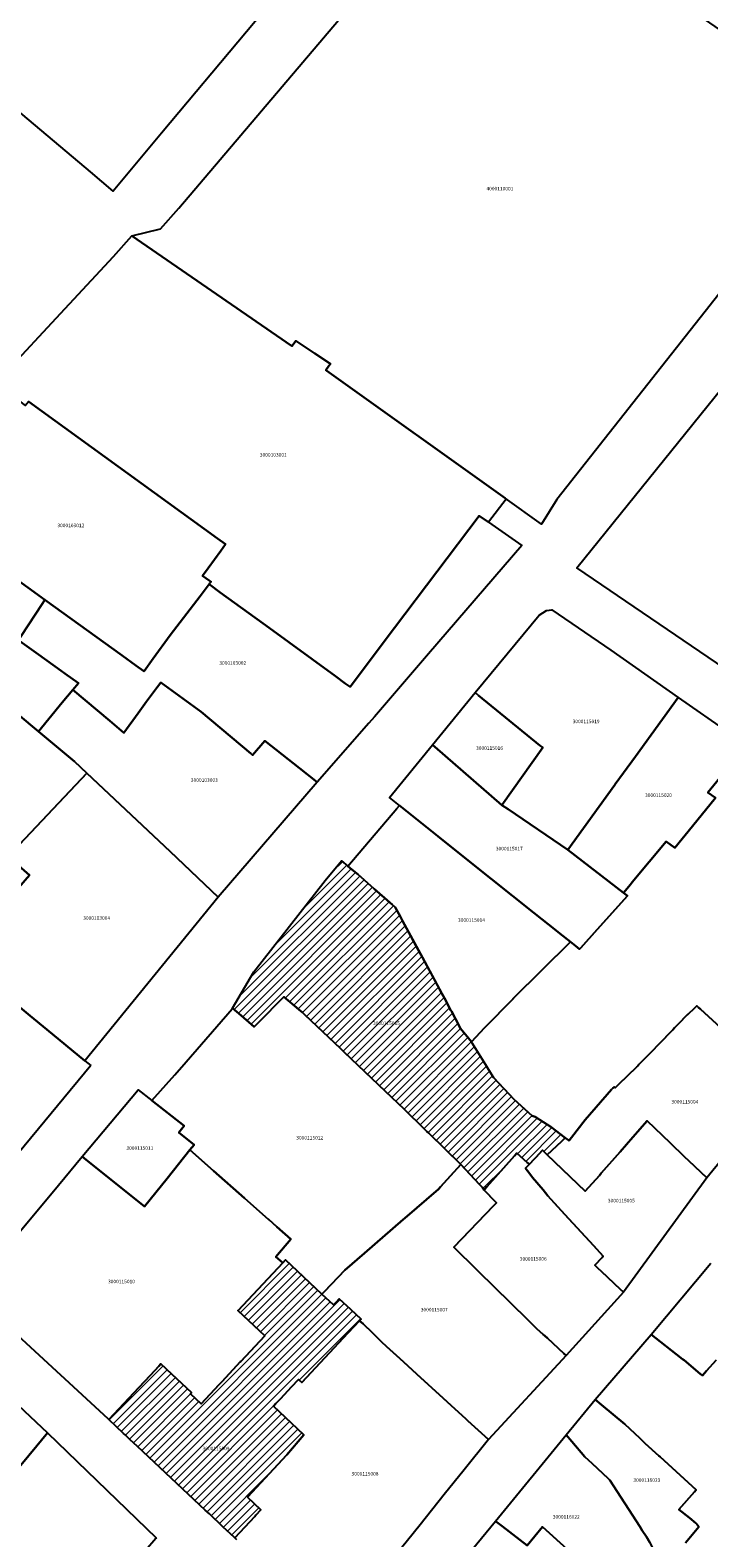
# Model space of a CAD drawing. Units: metres. Extents: x 492739 to 506000, y 9971467 to 9979861.
# Drawn here: x 498570 to 498691, y 9975411 to 9975680 of the extents above; entities that cross this region are included whole.
import ezdxf
from ezdxf.enums import TextEntityAlignment as Align

# ---------------------------------------------------------------- set-up
doc = ezdxf.new("R2010")
doc.units = ezdxf.units.M
doc.header["$MEASUREMENT"] = 0
for name, color, linetype in [('BRA_MANUELA_SAENZ', 6, 'Continuous'), ('CLAVE_MANUELA_SAENZ', 7, 'Continuous'), ('LOTE_MANUELA_SAENZ', 5, 'Continuous')]:
    doc.layers.add(name, color=color, linetype=linetype)
doc.styles.add('Arial', font='arial.ttf')
pattern_1 = [(45, (500326.4972, 9979017.6491), (-0.70710678, 0.70710678), [])]

msp = doc.modelspace()

# ---------------------------------------------------------------- hatches: boundary and pattern name
at = {"layer": 'BRA_MANUELA_SAENZ', "linetype": 'Continuous', "lineweight": 13}
h = msp.add_hatch(dxfattribs=at)
h.set_pattern_fill('_USER', color=6, style=0)
h.set_pattern_definition(pattern_1)
h.paths.add_polyline_path([(498643.3658, 9975508.4988), (498643.8104, 9975507.6589), (498644.981, 9975505.4475), (498645.059, 9975505.3001), (498646.4302, 9975502.7102), (498646.525, 9975502.5318), (498646.68, 9975502.24), (498648.0985, 9975500.4985), (498648.6327, 9975499.8427), (498648.6508, 9975499.8204), (498648.7981, 9975499.6395), (498650.8483, 9975496.3057), (498651.9881, 9975494.4523), (498652.5901, 9975493.4601), (498656.2801, 9975489.5701), (498659.5093, 9975486.6707), (498660.0259, 9975486.4487), (498660.6872, 9975486.033), (498660.8454, 9975485.9336), (498662.8231, 9975484.6907), (498665.4075, 9975482.7313), (498665.0137, 9975482.3589), (498664.728, 9975482.0887), (498662.1549, 9975479.6553), (498661.4395, 9975480.4159), (498661.3557, 9975480.5049), (498660.1391, 9975479.2183), (498659.8561, 9975478.9191), (498658.9853, 9975477.9983), (498658.6113, 9975478.3323), (498656.7475, 9975479.9965), (498656.3201, 9975479.5177), (498651.3623, 9975473.9654), (498650.9635, 9975473.5187), (498650.9419, 9975473.5396), (498650.5773, 9975473.9003), (498650.0813, 9975474.3901), (498646.7392, 9975477.9489), (498641.0014, 9975483.5543), (498640.689, 9975483.8588), (498639.164, 9975485.349), (498637.6388, 9975486.8388), (498636.597, 9975487.8554), (498633.2156, 9975491.072), (498625.9363, 9975497.9963), (498625.2431, 9975498.6557), (498618.8895, 9975504.6993), (498618.4451, 9975505.0921), (498617.8403, 9975505.6263), (498615.1426, 9975507.8734), (498615.0751, 9975507.8059), (498610.5929, 9975503.322), (498609.8331, 9975502.5619), (498607.5181, 9975504.5425), (498605.9899, 9975505.8499), (498609.7571, 9975512.3597), (498622.5391, 9975528.6791), (498625.4401, 9975532.1401), (498626.5401, 9975531.2402), (498627.2985, 9975530.6203), (498628.4, 9975529.72), (498631.2729, 9975527.1897), (498634.0613, 9975524.7337), (498634.1454, 9975524.6585), (498634.485, 9975524.354), (498634.9907, 9975523.9009), (498635.069, 9975523.7573), (498635.9398, 9975522.1583), (498636.3309, 9975521.4399), (498639.8833, 9975514.9051)])
h = msp.add_hatch(dxfattribs=at)
h.set_pattern_fill('_USER', color=6, style=0)
h.set_pattern_definition(pattern_1)
h.paths.add_polyline_path([(498621.9086, 9975454.8246), (498623.9933, 9975452.8703), (498624.5334, 9975453.4464), (498625.0329, 9975453.9791), (498627.0907, 9975452.0499), (498628.9359, 9975450.3201), (498628.8768, 9975450.2571), (498628.6669, 9975450.0331), (498626.5859, 9975447.8133), (498618.3555, 9975439.0341), (498617.7645, 9975439.5881), (498616.5148, 9975438.2548), (498614.5365, 9975436.1445), (498613.7215, 9975435.2753), (498613.2667, 9975434.7901), (498617.5489, 9975430.7784), (498618.7211, 9975429.6803), (498615.6673, 9975426.0925), (498608.6229, 9975418.5781), (498611.0449, 9975416.3075), (498610.157, 9975415.3604), (498609.947, 9975415.1364), (498606.36, 9975411.31), (498606.3043, 9975411.3624), (498604.2621, 9975413.2767), (498601.831, 9975415.5558), (498601.0878, 9975416.2526), (498588.9751, 9975427.6081), (498587.6469, 9975428.8532), (498586.7791, 9975429.6669), (498586.5069, 9975429.9219), (498583.8608, 9975432.4024), (498589.2524, 9975438.1537), (498591.3075, 9975440.3459), (498592.7929, 9975441.9303), (498593.1897, 9975442.3535), (498595.1531, 9975440.5129), (498598.6613, 9975437.2241), (498598.4642, 9975437.0139), (498600.3529, 9975435.2387), (498603.5787, 9975438.6649), (498604.1165, 9975439.2361), (498607.3441, 9975442.6985), (498607.4379, 9975442.7991), (498611.7413, 9975447.3457), (498610.7277, 9975448.2959), (498606.9263, 9975451.8595), (498606.9617, 9975451.8975), (498614.9364, 9975460.404), (498615.4139, 9975460.9133)])

# ---------------------------------------------------------------- linework, layer by layer
at = {"layer": 'BRA_MANUELA_SAENZ', "color": 6, "flags": 128}
for points in [[(498643.3658, 9975508.4988), (498643.8104, 9975507.6589), (498644.981, 9975505.4475), (498645.059, 9975505.3001), (498646.4302, 9975502.7102), (498646.525, 9975502.5318), (498646.68, 9975502.24), (498648.0985, 9975500.4985), (498648.6327, 9975499.8427), (498648.6508, 9975499.8204), (498648.7981, 9975499.6395), (498650.8483, 9975496.3057), (498651.9881, 9975494.4523), (498652.5901, 9975493.4601), (498656.2801, 9975489.5701), (498659.5093, 9975486.6707), (498660.0259, 9975486.4487), (498660.6872, 9975486.033), (498660.8454, 9975485.9336), (498662.8231, 9975484.6907), (498665.4075, 9975482.7313), (498665.0137, 9975482.3589), (498664.728, 9975482.0887), (498662.1549, 9975479.6553), (498661.4395, 9975480.4159), (498661.3557, 9975480.5049), (498660.1391, 9975479.2183), (498659.8561, 9975478.9191), (498658.9853, 9975477.9983), (498658.6113, 9975478.3323), (498656.7475, 9975479.9965), (498656.3201, 9975479.5177), (498651.3623, 9975473.9654), (498650.9635, 9975473.5187), (498650.9419, 9975473.5396), (498650.5773, 9975473.9003), (498650.0813, 9975474.3901), (498646.7392, 9975477.9489), (498641.0014, 9975483.5543), (498640.689, 9975483.8588), (498639.164, 9975485.349), (498637.6388, 9975486.8388), (498636.597, 9975487.8554), (498633.2156, 9975491.072), (498625.9363, 9975497.9963), (498625.2431, 9975498.6557), (498618.8895, 9975504.6993), (498618.4451, 9975505.0921), (498617.8403, 9975505.6263), (498615.1426, 9975507.8734), (498615.0751, 9975507.8059), (498610.5929, 9975503.322), (498609.8331, 9975502.5619), (498607.5181, 9975504.5425), (498605.9899, 9975505.8499), (498609.7571, 9975512.3597), (498622.5391, 9975528.6791), (498625.4401, 9975532.1401), (498626.5401, 9975531.2402), (498627.2985, 9975530.6203), (498628.4, 9975529.72), (498631.2729, 9975527.1897), (498634.0613, 9975524.7337), (498634.1454, 9975524.6585), (498634.485, 9975524.354), (498634.9907, 9975523.9009), (498635.069, 9975523.7573), (498635.9398, 9975522.1583), (498636.3309, 9975521.4399), (498639.8833, 9975514.9051)], [(498621.9086, 9975454.8246), (498623.9933, 9975452.8703), (498624.5334, 9975453.4464), (498625.0329, 9975453.9791), (498627.0907, 9975452.0499), (498628.9359, 9975450.3201), (498628.8768, 9975450.2571), (498628.6669, 9975450.0331), (498626.5859, 9975447.8133), (498618.3555, 9975439.0341), (498617.7645, 9975439.5881), (498616.5148, 9975438.2548), (498614.5365, 9975436.1445), (498613.7215, 9975435.2753), (498613.2667, 9975434.7901), (498617.5489, 9975430.7784), (498618.7211, 9975429.6803), (498615.6673, 9975426.0925), (498608.6229, 9975418.5781), (498611.0449, 9975416.3075), (498610.157, 9975415.3604), (498609.947, 9975415.1364), (498606.36, 9975411.31), (498606.3043, 9975411.3624), (498604.2621, 9975413.2767), (498601.831, 9975415.5558), (498601.0878, 9975416.2526), (498588.9751, 9975427.6081), (498587.6469, 9975428.8532), (498586.7791, 9975429.6669), (498586.5069, 9975429.9219), (498583.8608, 9975432.4024), (498589.2524, 9975438.1537), (498591.3075, 9975440.3459), (498592.7929, 9975441.9303), (498593.1897, 9975442.3535), (498595.1531, 9975440.5129), (498598.6613, 9975437.2241), (498598.4642, 9975437.0139), (498600.3529, 9975435.2387), (498603.5787, 9975438.6649), (498604.1165, 9975439.2361), (498607.3441, 9975442.6985), (498607.4379, 9975442.7991), (498611.7413, 9975447.3457), (498610.7277, 9975448.2959), (498606.9263, 9975451.8595), (498606.9617, 9975451.8975), (498614.9364, 9975460.404), (498615.4139, 9975460.9133)]]:
    msp.add_lwpolyline(points, close=True, dxfattribs=at)
at = {"layer": 'LOTE_MANUELA_SAENZ'}
for points in [[(498593.2966, 9975662.0927), (498584.67, 9975651.73), (498580.6045, 9975655.1556), (498558.291, 9975673.9574), (498549.7693, 9975681.0754), (498551.9495, 9975683.5417), (498564.882, 9975698.3239), (498586.664, 9975724.4071), (498593.156, 9975732.4283), (498593.1577, 9975732.4316), (498595.6291, 9975735.4739), (498604.5071, 9975729.1934), (498632.6982, 9975709.0229), (498632.6027, 9975708.91), (498623.6566, 9975698.3341)], [(498717.3528, 9975663.8299), (498702.0027, 9975644.4195), (498701.8537, 9975644.2743), (498693.7275, 9975634.4545), (498663.8677, 9975596.6965), (498661.1447, 9975592.2879), (498654.64, 9975596.93), (498622.7933, 9975619.6578), (498622.65, 9975619.76), (498623.1976, 9975620.571), (498623.44, 9975620.93), (498620.6934, 9975622.7462), (498617.27, 9975625.01), (498617.1477, 9975624.8412), (498616.56, 9975624.03), (498616.4735, 9975624.0897), (498587.96, 9975643.76), (498593.1019, 9975645.0081), (498596.4039, 9975648.6771), (498633.3005, 9975692.1783), (498639.6345, 9975699.6461), (498649.1573, 9975710.8735), (498658.3545, 9975704.4526), (498671.0165, 9975695.6737)], [(498748.0857, 9975581.0952), (498765.4719, 9975568.5654), (498765.7769, 9975568.3456), (498765.7657, 9975568.3313), (498753.75, 9975553.01), (498746.9725, 9975557.9947), (498745.6601, 9975558.9601), (498746.4952, 9975560.3374), (498747.2001, 9975561.5001), (498736.6101, 9975569.0101), (498734.5597, 9975570.5115), (498718.3182, 9975549.6504), (498692.4285, 9975567.5383), (498692.4101, 9975567.5101), (498667.4801, 9975584.4801), (498723.1001, 9975653.3801), (498741.88, 9975640.91), (498747.2301, 9975637.3601), (498747.233, 9975637.358), (498775.32, 9975618.16), (498764.736, 9975603.7556), (498756.62, 9975592.71)], [(498564.01, 9975617.22), (498568.92, 9975613.45), (498569.5, 9975614.15), (498603.2697, 9975589.7427), (498604.74, 9975588.68), (498603.8989, 9975587.5362), (498601.6111, 9975584.425), (498600.6, 9975583.05), (498601.82, 9975582.23), (498602.1473, 9975582.0109), (498601.9437, 9975581.745), (498601.7839, 9975581.5363), (498600.1622, 9975579.4181), (498594.85, 9975572.48), (498591.8048, 9975568.3089), (498590.1595, 9975566.0553), (498590.1285, 9975566.0128), (498588.67, 9975567.07), (498586.26, 9975568.8), (498572.47, 9975578.76), (498569.42, 9975580.96), (498552.25, 9975593.34), (498554.3995, 9975595.9304), (498549.0879, 9975600.2126)], [(498569.42, 9975580.96), (498572.47, 9975578.76), (498571.9116, 9975577.9058), (498568.3042, 9975572.3877), (498567.75, 9975571.54), (498567.9809, 9975571.3755), (498571.3407, 9975568.9821), (498575.3708, 9975566.1111), (498576.0318, 9975565.6402), (498578.4566, 9975563.9129), (498577.4654, 9975562.7191), (498575.5654, 9975560.4306), (498571.2949, 9975555.2871), (498563.6246, 9975561.6488), (498562.35, 9975560.36), (498556.6999, 9975565.44), (498539.9256, 9975580.3174), (498539.75, 9975580.47), (498539.3, 9975580.01), (498534.5237, 9975584.045), (498535.012, 9975584.587), (498549.0879, 9975600.2126), (498554.3995, 9975595.9304), (498552.25, 9975593.34)], [(498556.6999, 9975565.44), (498562.35, 9975560.36), (498563.6246, 9975561.6488), (498571.2949, 9975555.2871), (498577.7543, 9975549.9297), (498579.94, 9975547.84), (498565.88, 9975532.97), (498569.72, 9975529.62), (498557.0181, 9975515.043), (498551.9795, 9975519.1909), (498542.5225, 9975526.9759), (498545.3934, 9975530.2101), (498534.9738, 9975539.8516), (498533.6577, 9975541.0795), (498524.1531, 9975549.9462), (498522.0396, 9975551.9178), (498517.6941, 9975555.9718), (498513.0976, 9975560.2598), (498534.5237, 9975584.045), (498539.3, 9975580.01), (498539.75, 9975580.47), (498539.9256, 9975580.3174)], [(498674.2425, 9975545.7127), (498665.87, 9975534.12), (498655.18, 9975541.39), (498654.04, 9975542.1), (498661.39, 9975552.38), (498660.85, 9975552.77), (498649.926, 9975561.7001), (498649.29, 9975562.22), (498660.72, 9975576.05), (498662.07, 9975576.84), (498663.0155, 9975576.9661), (498673.5497, 9975569.765), (498685.5436, 9975561.3604), (498677.9204, 9975550.8052), (498675.8233, 9975547.9016), (498674.33, 9975545.8339)], [(498600.38, 9975558.79), (498609.2106, 9975551.312), (498609.52, 9975551.05), (498609.5289, 9975551.06), (498611.75, 9975553.57), (498617.9263, 9975548.7181), (498621.088, 9975546.2343), (498603.41, 9975525.7), (498594.8158, 9975533.8072), (498579.94, 9975547.84), (498577.7543, 9975549.9297), (498571.2949, 9975555.2871), (498575.5654, 9975560.4306), (498577.4654, 9975562.7191), (498584.0562, 9975557.1926), (498586.5346, 9975555.0449), (498589.0977, 9975558.5237), (498590.62, 9975560.59), (498592.5742, 9975563.2342), (498593.1575, 9975564.0235)], [(498661.39, 9975552.38), (498654.04, 9975542.1), (498642.0735, 9975552.5436), (498641.6797, 9975552.8873), (498649.29, 9975562.22), (498649.926, 9975561.7001), (498660.85, 9975552.77)], [(498688.1147, 9975538.3715), (498684.96, 9975534.52), (498683.44, 9975535.64), (498677.3365, 9975528.3317), (498677.0327, 9975527.968), (498675.79, 9975526.48), (498665.87, 9975534.12), (498674.2425, 9975545.7127), (498674.33, 9975545.8339), (498675.8233, 9975547.9016), (498677.9204, 9975550.8052), (498685.5436, 9975561.3604), (498694.7653, 9975554.8985), (498697.76, 9975552.8), (498690.85, 9975544.39), (498692.25, 9975543.42)], [(498668.1803, 9975516.6561), (498667.95, 9975516.4), (498667.2124, 9975516.9868), (498666.3075, 9975517.7067), (498664.4285, 9975519.2016), (498663.7745, 9975519.7219), (498659.7841, 9975522.8966), (498648.3531, 9975531.9909), (498642.61, 9975536.56), (498636.3708, 9975541.5586), (498635.77, 9975542.04), (498633.9973, 9975543.4664), (498641.6797, 9975552.8873), (498642.0735, 9975552.5436), (498654.04, 9975542.1), (498655.18, 9975541.39), (498665.87, 9975534.12), (498675.79, 9975526.48), (498676.51, 9975525.92), (498671.0925, 9975519.8949)], [(498579.58, 9975496.47), (498572.7731, 9975502.0735), (498569.8216, 9975504.5032), (498559.9417, 9975512.6363), (498557.0181, 9975515.043), (498569.72, 9975529.62), (498565.88, 9975532.97), (498579.94, 9975547.84), (498594.8158, 9975533.8072), (498603.41, 9975525.7)], [(498650.9693, 9975502.3423), (498648.6327, 9975499.8427), (498648.0985, 9975500.4985), (498646.68, 9975502.24), (498646.525, 9975502.5318), (498646.4302, 9975502.7102), (498645.059, 9975505.3001), (498644.981, 9975505.4475), (498643.8104, 9975507.6589), (498643.3658, 9975508.4988), (498642.64, 9975509.87), (498639.8833, 9975514.9051), (498639.4751, 9975515.6506), (498636.3309, 9975521.4399), (498635.9398, 9975522.1583), (498635.069, 9975523.7573), (498634.9907, 9975523.9009), (498634.4878, 9975524.358), (498634.1454, 9975524.6585), (498634.0613, 9975524.7337), (498631.2729, 9975527.1897), (498628.4, 9975529.72), (498627.2985, 9975530.6203), (498626.5401, 9975531.2402), (498635.3255, 9975541.5199), (498635.77, 9975542.04), (498636.3708, 9975541.5586), (498642.61, 9975536.56), (498648.3531, 9975531.9909), (498659.7841, 9975522.8966), (498663.7745, 9975519.7219), (498664.4285, 9975519.2016), (498666.3075, 9975517.7067), (498656.1161, 9975507.5617), (498656.0757, 9975507.5215)], [(498643.3658, 9975508.4988), (498643.8104, 9975507.6589), (498644.981, 9975505.4475), (498645.059, 9975505.3001), (498646.4302, 9975502.7102), (498646.525, 9975502.5318), (498646.68, 9975502.24), (498648.0985, 9975500.4985), (498648.6327, 9975499.8427), (498648.6508, 9975499.8204), (498648.7981, 9975499.6395), (498650.8483, 9975496.3057), (498651.9881, 9975494.4523), (498652.5901, 9975493.4601), (498656.2801, 9975489.5701), (498659.5093, 9975486.6707), (498660.0259, 9975486.4487), (498660.6872, 9975486.033), (498660.8454, 9975485.9336), (498662.8231, 9975484.6907), (498665.4075, 9975482.7313), (498665.0137, 9975482.3589), (498664.728, 9975482.0887), (498662.1549, 9975479.6553), (498661.4395, 9975480.4159), (498661.3557, 9975480.5049), (498660.1391, 9975479.2183), (498659.8561, 9975478.9191), (498658.9853, 9975477.9983), (498658.6113, 9975478.3323), (498656.7475, 9975479.9965), (498656.3201, 9975479.5177), (498651.3623, 9975473.9654), (498650.9635, 9975473.5187), (498650.9419, 9975473.5396), (498650.5773, 9975473.9003), (498650.0813, 9975474.3901), (498646.7392, 9975477.9489), (498641.0014, 9975483.5543), (498640.689, 9975483.8588), (498639.164, 9975485.349), (498637.6388, 9975486.8388), (498636.597, 9975487.8554), (498633.2156, 9975491.072), (498625.9363, 9975497.9963), (498625.2431, 9975498.6557), (498618.8895, 9975504.6993), (498618.4451, 9975505.0921), (498617.8403, 9975505.6263), (498615.1426, 9975507.8734), (498615.0751, 9975507.8059), (498610.5929, 9975503.322), (498609.8331, 9975502.5619), (498607.5181, 9975504.5425), (498605.9899, 9975505.8499), (498609.7571, 9975512.3597), (498622.5391, 9975528.6791), (498625.4401, 9975532.1401), (498626.5401, 9975531.2402), (498627.2985, 9975530.6203), (498628.4, 9975529.72), (498631.2729, 9975527.1897), (498634.0613, 9975524.7337), (498634.1454, 9975524.6585), (498634.485, 9975524.354), (498634.9907, 9975523.9009), (498635.069, 9975523.7573), (498635.9398, 9975522.1583), (498636.3309, 9975521.4399), (498639.8833, 9975514.9051)], [(498580.6564, 9975495.6552), (498567.5993, 9975479.8524), (498566.5498, 9975480.6997), (498565.1494, 9975481.8307), (498562.0371, 9975484.3433), (498556.95, 9975488.45), (498556.3598, 9975488.9305), (498554.69, 9975490.29), (498550.52, 9975493.66), (498548.08, 9975495.63), (498547.06, 9975496.45), (498540.6, 9975501.68), (498538.0387, 9975503.7511), (498543.1578, 9975509.4201), (498544.6014, 9975511.0188), (498551.9795, 9975519.1909), (498557.0181, 9975515.043), (498559.9417, 9975512.6363), (498569.8216, 9975504.5032), (498572.7731, 9975502.0735), (498579.58, 9975496.47)], [(498618.8895, 9975504.6993), (498625.2431, 9975498.6557), (498625.9363, 9975497.9963), (498633.2156, 9975491.072), (498636.597, 9975487.8554), (498637.6388, 9975486.8388), (498639.164, 9975485.349), (498640.689, 9975483.8588), (498641.0014, 9975483.5543), (498646.7392, 9975477.9489), (498644.92, 9975475.92), (498643.11, 9975473.97), (498642.73, 9975473.57), (498636.7292, 9975468.366), (498636.4739, 9975468.1446), (498629.5397, 9975462.131), (498626.01, 9975459.07), (498622.37, 9975455.3), (498621.9086, 9975454.8246), (498615.4139, 9975460.9133), (498614.9364, 9975460.404), (498613.6782, 9975461.4784), (498616.38, 9975464.64), (498613.8892, 9975466.8463), (498613.1879, 9975467.4675), (498612.44, 9975468.13), (498612.4126, 9975468.1543), (498608.1106, 9975471.9579), (498602.5842, 9975476.8441), (498598.37, 9975480.57), (498599.11, 9975481.49), (498596.39, 9975483.65), (498597.31, 9975484.85), (498591.53, 9975489.37), (498595.6801, 9975493.9701), (498597.6761, 9975496.2701), (498605.9043, 9975505.7513), (498605.9899, 9975505.8499), (498607.5181, 9975504.5425), (498609.8331, 9975502.5619), (498610.5929, 9975503.322), (498615.0751, 9975507.8059), (498615.1426, 9975507.8734), (498617.8403, 9975505.6263), (498618.4451, 9975505.0921)], [(498591.2299, 9975471.6801), (498590.25, 9975470.46), (498579.4901, 9975479.0872), (498579.1, 9975479.4), (498589.09, 9975491.28), (498591.53, 9975489.37), (498597.31, 9975484.85), (498596.39, 9975483.65), (498599.11, 9975481.49), (498598.37, 9975480.57), (498594.2843, 9975475.483)], [(498690.6775, 9975475.5592), (498675.7889, 9975455.1513), (498675.1982, 9975455.7073), (498671.8425, 9975458.8664), (498671.2031, 9975459.4683), (498670.7689, 9975459.877), (498670.6849, 9975459.9561), (498671.9681, 9975461.3729), (498672.1765, 9975461.6029), (498670.4275, 9975463.5031), (498665.317, 9975469.0555), (498663.4811, 9975471.05), (498662.8119, 9975471.7771), (498662.3042, 9975472.3818), (498661.4387, 9975473.4127), (498659.5636, 9975475.6462), (498659.2445, 9975476.0263), (498658.6483, 9975476.8082), (498658.4236, 9975477.1027), (498658.2963, 9975477.2697), (498658.5442, 9975477.5318), (498658.9853, 9975477.9983), (498659.8561, 9975478.9191), (498660.1391, 9975479.2183), (498661.3557, 9975480.5049), (498661.4395, 9975480.4159), (498662.1549, 9975479.6553), (498668.9592, 9975473.1641), (498671.485, 9975476.0134), (498671.81, 9975476.38), (498675.21, 9975480.24), (498677.4822, 9975482.8274), (498680.04, 9975485.74), (498684.1332, 9975481.8225), (498686.72, 9975479.3467), (498687.4797, 9975478.6197)], [(498675.7889, 9975455.1513), (498665.5847, 9975443.8529), (498665.1636, 9975444.2366), (498662.2068, 9975446.9302), (498661.7582, 9975447.3388), (498661.4676, 9975447.6036), (498660.8496, 9975448.1666), (498660.3305, 9975448.6395), (498658.6377, 9975450.3029), (498652.7097, 9975456.1279), (498649.9179, 9975458.8713), (498649.6817, 9975459.1033), (498649.6249, 9975459.1586), (498645.4714, 9975463.1991), (498652.6015, 9975470.5688), (498653.1075, 9975471.0919), (498652.9992, 9975471.2035), (498650.8363, 9975473.4327), (498650.9635, 9975473.5187), (498651.3623, 9975473.9654), (498656.3201, 9975479.5177), (498656.7475, 9975479.9965), (498658.6113, 9975478.3323), (498658.9853, 9975477.9983), (498658.5442, 9975477.5318), (498658.2963, 9975477.2697), (498658.4236, 9975477.1027), (498658.6483, 9975476.8082), (498659.2445, 9975476.0263), (498659.5636, 9975475.6462), (498661.4387, 9975473.4127), (498662.3042, 9975472.3818), (498662.8119, 9975471.7771), (498663.4811, 9975471.05), (498665.317, 9975469.0555), (498670.4275, 9975463.5031), (498672.1765, 9975461.6029), (498671.9681, 9975461.3729), (498670.6849, 9975459.9561), (498670.7689, 9975459.877), (498671.2031, 9975459.4683), (498671.8425, 9975458.8664), (498675.1982, 9975455.7073)], [(498652.7097, 9975456.1279), (498658.6377, 9975450.3029), (498660.3305, 9975448.6395), (498660.8496, 9975448.1666), (498661.4676, 9975447.6036), (498661.7582, 9975447.3388), (498662.2068, 9975446.9302), (498665.1636, 9975444.2366), (498665.5847, 9975443.8529), (498651.6879, 9975428.8318), (498647.9984, 9975432.2063), (498647.6294, 9975432.5438), (498645.0468, 9975434.9059), (498643.571, 9975436.2557), (498638.8822, 9975440.5441), (498636.5098, 9975442.7139), (498635.2563, 9975443.8605), (498633.4833, 9975445.4822), (498632.6, 9975446.29), (498630.9625, 9975447.9074), (498629.33, 9975449.52), (498628.6669, 9975450.0331), (498628.8768, 9975450.2571), (498628.9359, 9975450.3201), (498627.0907, 9975452.0499), (498625.0329, 9975453.9791), (498624.5334, 9975453.4464), (498623.9933, 9975452.8703), (498621.9086, 9975454.8246), (498622.37, 9975455.3), (498626.01, 9975459.07), (498629.5397, 9975462.131), (498636.4739, 9975468.1446), (498636.7292, 9975468.366), (498642.73, 9975473.57), (498643.11, 9975473.97), (498644.92, 9975475.92), (498646.7392, 9975477.9489), (498650.0813, 9975474.3901), (498650.5601, 9975473.8801), (498650.8363, 9975473.4327), (498652.9992, 9975471.2035), (498653.1075, 9975471.0919), (498652.6015, 9975470.5688), (498645.4714, 9975463.1991), (498649.6249, 9975459.1586), (498649.6817, 9975459.1033), (498649.9179, 9975458.8713)], [(498621.9086, 9975454.8246), (498623.9933, 9975452.8703), (498624.5334, 9975453.4464), (498625.0329, 9975453.9791), (498627.0907, 9975452.0499), (498628.9359, 9975450.3201), (498628.8768, 9975450.2571), (498628.6669, 9975450.0331), (498626.5859, 9975447.8133), (498618.3555, 9975439.0341), (498617.7645, 9975439.5881), (498616.5148, 9975438.2548), (498614.5365, 9975436.1445), (498613.7215, 9975435.2753), (498613.2667, 9975434.7901), (498617.5489, 9975430.7784), (498618.7211, 9975429.6803), (498615.6673, 9975426.0925), (498608.6229, 9975418.5781), (498611.0449, 9975416.3075), (498610.157, 9975415.3604), (498609.947, 9975415.1364), (498606.36, 9975411.31), (498606.3043, 9975411.3624), (498604.2621, 9975413.2767), (498601.831, 9975415.5558), (498601.0878, 9975416.2526), (498588.9751, 9975427.6081), (498587.6469, 9975428.8532), (498586.7791, 9975429.6669), (498586.5069, 9975429.9219), (498583.8608, 9975432.4024), (498589.2524, 9975438.1537), (498591.3075, 9975440.3459), (498592.7929, 9975441.9303), (498593.1897, 9975442.3535), (498595.1531, 9975440.5129), (498598.6613, 9975437.2241), (498598.4642, 9975437.0139), (498600.3529, 9975435.2387), (498603.5787, 9975438.6649), (498604.1165, 9975439.2361), (498607.3441, 9975442.6985), (498607.4379, 9975442.7991), (498611.7413, 9975447.3457), (498610.7277, 9975448.2959), (498606.9263, 9975451.8595), (498606.9617, 9975451.8975), (498614.9364, 9975460.404), (498615.4139, 9975460.9133)], [(498558.7465, 9975412.9028), (498558.0877, 9975412.1073), (498557.6244, 9975412.528), (498556.84, 9975413.24), (498539.1026, 9975430.4629), (498552.1543, 9975446.4599), (498553.8525, 9975446.6007), (498555.1701, 9975446.7101), (498572.9333, 9975430.0303), (498572.6895, 9975429.736), (498571.0122, 9975427.711), (498565.3243, 9975420.8441), (498561.9936, 9975416.823)], [(498678.69, 9975413.3), (498679.1228, 9975412.6272), (498679.8803, 9975411.4498), (498680.53, 9975410.44), (498681.3302, 9975408.7554), (498681.7257, 9975407.9227), (498678.8963, 9975405.2187), (498678.2894, 9975404.6387), (498677.1682, 9975403.5672), (498674.6816, 9975401.1907), (498672.1585, 9975403.4684), (498670.1193, 9975405.3092), (498661.3156, 9975413.2565), (498658.62, 9975409.95), (498654.1205, 9975413.3943), (498652.9441, 9975414.2948), (498665.5679, 9975429.662), (498666.5512, 9975428.5262), (498668.92, 9975425.79), (498670.2, 9975424.58), (498673.0353, 9975421.8883), (498673.36, 9975421.58)], [(498654.1205, 9975413.3943), (498658.62, 9975409.95), (498661.3156, 9975413.2565), (498670.1193, 9975405.3092), (498672.1585, 9975403.4684), (498674.6816, 9975401.1907), (498672.5429, 9975399.1468), (498670.7935, 9975397.4749), (498666.4578, 9975393.3313), (498657.51, 9975384.78), (498657.3639, 9975384.9184), (498653.9098, 9975388.1901), (498653.4908, 9975388.6001), (498650.8493, 9975391.1848), (498649.2769, 9975392.7234), (498648.9164, 9975393.0761), (498646.94, 9975395.01), (498641.4882, 9975400.3444), (498643.7952, 9975403.1537), (498652.9441, 9975414.2948)]]:
    msp.add_lwpolyline(points, close=True, dxfattribs=at)
for points in [[(498567.65, 9975621.67), (498572.9455, 9975627.3647), (498584.7357, 9975640.0435), (498587.96, 9975643.76), (498616.4735, 9975624.0897), (498616.56, 9975624.03), (498617.1477, 9975624.8412), (498617.27, 9975625.01), (498620.6934, 9975622.7462), (498623.44, 9975620.93), (498623.1976, 9975620.571), (498622.65, 9975619.76), (498622.7933, 9975619.6578), (498654.64, 9975596.93), (498654.8201, 9975596.7401), (498651.69, 9975592.61), (498650, 9975593.79), (498634.8986, 9975573.7509), (498626.97, 9975563.23), (498626.6171, 9975563.4865), (498626.613, 9975563.4895), (498626.1154, 9975563.8511), (498624.3756, 9975565.1158), (498611.85, 9975574.22), (498611.4145, 9975574.5366), (498603.76, 9975580.1), (498601.7839, 9975581.5363), (498601.9437, 9975581.745), (498602.1473, 9975582.0109), (498601.82, 9975582.23), (498600.6, 9975583.05), (498601.6111, 9975584.425), (498603.8989, 9975587.5362), (498604.74, 9975588.68), (498603.2697, 9975589.7427), (498569.5, 9975614.15)], [(498568.3042, 9975572.3877), (498571.9116, 9975577.9058), (498572.47, 9975578.76), (498586.26, 9975568.8), (498588.67, 9975567.07), (498590.1285, 9975566.0128), (498590.1595, 9975566.0553), (498591.8048, 9975568.3089), (498594.85, 9975572.48), (498600.1622, 9975579.4181), (498601.7839, 9975581.5363), (498603.76, 9975580.1), (498611.4145, 9975574.5366), (498611.85, 9975574.22), (498624.3756, 9975565.1158), (498626.1154, 9975563.8511), (498626.613, 9975563.4895), (498626.6171, 9975563.4865), (498626.97, 9975563.23), (498634.8986, 9975573.7509), (498650, 9975593.79), (498651.69, 9975592.61), (498657.6378, 9975588.4557), (498640.981, 9975569.1213), (498631.3134, 9975557.8997), (498630.3121, 9975556.7374), (498621.088, 9975546.2343), (498617.9263, 9975548.7181), (498611.75, 9975553.57), (498609.5289, 9975551.06), (498609.52, 9975551.05), (498609.2106, 9975551.312), (498600.38, 9975558.79), (498593.1575, 9975564.0235), (498592.5742, 9975563.2342), (498590.62, 9975560.59), (498589.0977, 9975558.5237), (498586.5346, 9975555.0449), (498584.0562, 9975557.1926), (498577.4654, 9975562.7191), (498578.4566, 9975563.9129), (498576.0318, 9975565.6402), (498575.3708, 9975566.1111), (498571.3407, 9975568.9821), (498567.9809, 9975571.3755)], [(498693.1397, 9975502.4235), (498689.5625, 9975505.6639), (498689.1933, 9975505.9983), (498688.9103, 9975506.2547), (498688.1658, 9975505.5632), (498687.6273, 9975505.0629), (498687.454, 9975504.9018), (498687.365, 9975504.8192), (498687.2847, 9975504.7447), (498687.2454, 9975504.7082), (498687.1797, 9975504.6471), (498687.1188, 9975504.5906), (498687.0612, 9975504.537), (498686.8255, 9975504.3181), (498686.6873, 9975504.1755), (498686.0909, 9975503.5603), (498684.8941, 9975502.3255), (498684.5841, 9975502.0057), (498682.0933, 9975499.4359), (498680.8541, 9975498.1573), (498679.6153, 9975496.8793), (498678.5559, 9975495.7863), (498678.3293, 9975495.5525), (498678.2727, 9975495.4941), (498678.2685, 9975495.4899), (498678.2148, 9975495.4374), (498678.0987, 9975495.3239), (498674.9889, 9975492.2871), (498674.3193, 9975491.6331), (498674.1589, 9975491.8261), (498674.1017, 9975491.7669), (498673.9083, 9975491.5665), (498673.9059, 9975491.5641), (498673.6737, 9975491.3235), (498668.9241, 9975485.9539), (498666.4977, 9975482.7677), (498666.0956, 9975482.2398), (498666.0005, 9975482.3083), (498665.4075, 9975482.7313), (498662.8231, 9975484.6907), (498660.8454, 9975485.9336), (498660.6872, 9975486.033), (498660.0259, 9975486.4487), (498659.5093, 9975486.6707), (498656.2801, 9975489.5701), (498652.5901, 9975493.4601), (498651.9881, 9975494.4523), (498650.8483, 9975496.3057), (498648.7981, 9975499.6395), (498648.6508, 9975499.8204), (498648.6327, 9975499.8427), (498650.9693, 9975502.3423), (498656.0757, 9975507.5215), (498656.1161, 9975507.5617), (498666.3075, 9975517.7067), (498667.2124, 9975516.9868), (498667.95, 9975516.4), (498668.1803, 9975516.6561), (498671.0925, 9975519.8949), (498676.51, 9975525.92), (498675.79, 9975526.48), (498677.0327, 9975527.968), (498677.3365, 9975528.3317), (498683.44, 9975535.64), (498684.96, 9975534.52), (498688.1147, 9975538.3715), (498692.25, 9975543.42), (498690.85, 9975544.39), (498697.76, 9975552.8)], [(498704.5159, 9975492.4434), (498690.6775, 9975475.5592), (498687.4797, 9975478.6197), (498686.72, 9975479.3467), (498684.1332, 9975481.8225), (498680.04, 9975485.74), (498677.4822, 9975482.8274), (498675.21, 9975480.24), (498671.81, 9975476.38), (498671.485, 9975476.0134), (498668.9592, 9975473.1641), (498662.1549, 9975479.6553), (498664.728, 9975482.0887), (498665.0137, 9975482.3589), (498665.4075, 9975482.7313), (498666.0005, 9975482.3083), (498666.0956, 9975482.2398), (498666.4977, 9975482.7677), (498668.9241, 9975485.9539), (498673.6737, 9975491.3235), (498673.9059, 9975491.5641), (498673.9083, 9975491.5665), (498674.1017, 9975491.7669), (498674.1589, 9975491.8261), (498674.3193, 9975491.6331), (498674.9889, 9975492.2871), (498678.0987, 9975495.3239), (498678.2148, 9975495.4374), (498678.2685, 9975495.4899), (498678.2727, 9975495.4941), (498678.3293, 9975495.5525), (498678.5559, 9975495.7863), (498679.6153, 9975496.8793), (498680.8541, 9975498.1573), (498682.0933, 9975499.4359), (498684.5841, 9975502.0057), (498684.8941, 9975502.3255), (498686.0909, 9975503.5603), (498686.6873, 9975504.1755), (498686.8255, 9975504.3181), (498687.0612, 9975504.537), (498687.1188, 9975504.5906), (498687.1797, 9975504.6471), (498687.2454, 9975504.7082), (498687.2847, 9975504.7447), (498687.365, 9975504.8192), (498687.454, 9975504.9018), (498687.6273, 9975505.0629), (498688.1658, 9975505.5632), (498688.9103, 9975506.2547), (498689.1933, 9975505.9983), (498689.5625, 9975505.6639), (498693.1397, 9975502.4235)], [(498568.1073, 9975466.1153), (498574.8563, 9975474.2715), (498579.1, 9975479.4), (498579.4901, 9975479.0872), (498590.25, 9975470.46), (498591.2299, 9975471.6801), (498594.2843, 9975475.483), (498598.37, 9975480.57), (498602.5842, 9975476.8441), (498608.1106, 9975471.9579), (498612.4126, 9975468.1543), (498612.44, 9975468.13), (498613.1879, 9975467.4675), (498613.8892, 9975466.8463), (498616.38, 9975464.64), (498613.6782, 9975461.4784), (498614.9364, 9975460.404), (498606.9617, 9975451.8975), (498606.9263, 9975451.8595), (498610.7277, 9975448.2959), (498611.7413, 9975447.3457), (498607.4379, 9975442.7991), (498607.3441, 9975442.6985), (498604.1165, 9975439.2361), (498603.5787, 9975438.6649), (498600.3529, 9975435.2387), (498598.4642, 9975437.0139), (498598.6613, 9975437.2241), (498595.1531, 9975440.5129), (498593.1897, 9975442.3535), (498592.7929, 9975441.9303), (498591.3075, 9975440.3459), (498589.2524, 9975438.1537), (498583.8608, 9975432.4024), (498583.7879, 9975432.4705), (498583.7348, 9975432.5199), (498559.1001, 9975455.2301)], [(498692.3206, 9975443.0316), (498690.6374, 9975441.0888), (498689.9154, 9975440.2554), (498689.5005, 9975440.5997), (498686.62, 9975442.99), (498686.3402, 9975443.2104), (498685.2216, 9975444.0914), (498681.6016, 9975446.9427), (498680.7477, 9975447.6153), (498691.41, 9975460.36)], [(498606.7325, 9975410.9608), (498606.36, 9975411.31), (498609.947, 9975415.1364), (498610.157, 9975415.3604), (498611.0449, 9975416.3075), (498608.6229, 9975418.5781), (498615.6673, 9975426.0925), (498618.7211, 9975429.6803), (498617.5489, 9975430.7784), (498613.2667, 9975434.7901), (498613.7215, 9975435.2753), (498614.5365, 9975436.1445), (498616.5148, 9975438.2548), (498617.7645, 9975439.5881), (498618.3555, 9975439.0341), (498626.5859, 9975447.8133), (498628.6669, 9975450.0331), (498629.33, 9975449.52), (498630.9625, 9975447.9074), (498632.6, 9975446.29), (498633.4833, 9975445.4822), (498635.2563, 9975443.8605), (498636.5098, 9975442.7139), (498638.8822, 9975440.5441), (498643.571, 9975436.2557), (498645.0468, 9975434.9059), (498647.6294, 9975432.5438), (498647.9984, 9975432.2063), (498651.6879, 9975428.8318), (498647.3585, 9975423.4591), (498643.782, 9975419.0208), (498639.4526, 9975413.6481), (498626.9129, 9975398.0868)], [(498686.89, 9975410.39), (498689.2582, 9975413.236), (498688.8934, 9975413.7104), (498688.74, 9975413.91), (498688.7366, 9975413.9128), (498687.5579, 9975414.8658), (498685.71, 9975416.36), (498688.4787, 9975419.5165), (498688.78, 9975419.86), (498682.321, 9975425.7453), (498682.0816, 9975425.9634), (498679.66, 9975428.17), (498678.6925, 9975429.0737), (498676.02, 9975431.57), (498671.8585, 9975435.0222), (498670.7193, 9975435.9672), (498680.7477, 9975447.6153), (498681.6016, 9975446.9427), (498685.2216, 9975444.0914), (498686.3402, 9975443.2104), (498686.62, 9975442.99), (498689.5005, 9975440.5997), (498689.9154, 9975440.2554), (498690.6374, 9975441.0888), (498692.3206, 9975443.0316)], [(498680.53, 9975410.44), (498679.8803, 9975411.4498), (498679.1228, 9975412.6272), (498678.69, 9975413.3), (498673.36, 9975421.58), (498673.0353, 9975421.8883), (498670.2, 9975424.58), (498668.92, 9975425.79), (498666.5512, 9975428.5262), (498665.5679, 9975429.662), (498670.7193, 9975435.9672), (498671.8585, 9975435.0222), (498676.02, 9975431.57), (498678.6925, 9975429.0737), (498679.66, 9975428.17), (498682.0816, 9975425.9634), (498682.321, 9975425.7453), (498688.78, 9975419.86), (498688.4787, 9975419.5165), (498685.71, 9975416.36), (498687.5579, 9975414.8658), (498688.7366, 9975413.9128), (498688.74, 9975413.91), (498688.8934, 9975413.7104), (498689.2582, 9975413.236), (498686.89, 9975410.39)], [(498565.3243, 9975420.8441), (498571.0122, 9975427.711), (498572.6895, 9975429.736), (498572.9333, 9975430.0303), (498592.3585, 9975411.2831), (498592.2908, 9975411.2034), (498590.4425, 9975409.0288), (498587.8448, 9975405.9723), (498587.0005, 9975404.979), (498580.2441, 9975397.0299), (498577.1728, 9975393.4162), (498575.6243, 9975391.5943), (498572.3912, 9975387.7905), (498572.3309, 9975387.7195), (498571.0959, 9975386.2666), (498570.1409, 9975385.1429), (498569.8515, 9975384.8061), (498569.7496, 9975384.6876)]]:
    msp.add_lwpolyline(points, dxfattribs=at)

# ---------------------------------------------------------------- texts
at = {"layer": 'CLAVE_MANUELA_SAENZ', "color": 7, "style": 'Arial'}
for s, p in [('4000110001', (498653.7235, 9975651.6673)), ('3000103001', (498613.2508, 9975604.1443)), ('3000103012', (498577.0874, 9975591.5395)), ('3000103002', (498606.0057, 9975566.9844)), ('3000115019', (498669.1185, 9975556.545)), ('3000115016', (498651.8693, 9975551.783)), ('3000103003', (498600.93, 9975546.0726)), ('3000115020', (498682.0484, 9975543.3767)), ('3000115017', (498655.4007, 9975533.8407)), ('3000103004', (498581.7016, 9975521.4478)), ('3000115014', (498648.6397, 9975521.0892)), ('3000115015', (498633.457, 9975502.6567)), ('3000115004', (498686.7566, 9975488.6438)), ('3000115012', (498619.7542, 9975482.2121)), ('3000115011', (498589.418, 9975480.3771)), ('3000115005', (498675.4094, 9975470.9911)), ('3000115006', (498659.6758, 9975460.5868)), ('3000115010', (498586.1365, 9975456.5531)), ('3000115007', (498641.9941, 9975451.5223)), ('3000115009', (498603.0298, 9975426.734)), ('3000115008', (498629.6318, 9975422.2236)), ('3000116023', (498679.969, 9975421.1052)), ('3000116022', (498665.5749, 9975414.5349))]:
    msp.add_text(s, height=0.635, dxfattribs=at).set_placement(p, align=Align.BOTTOM_CENTER)

doc.saveas('drawing.dxf')
